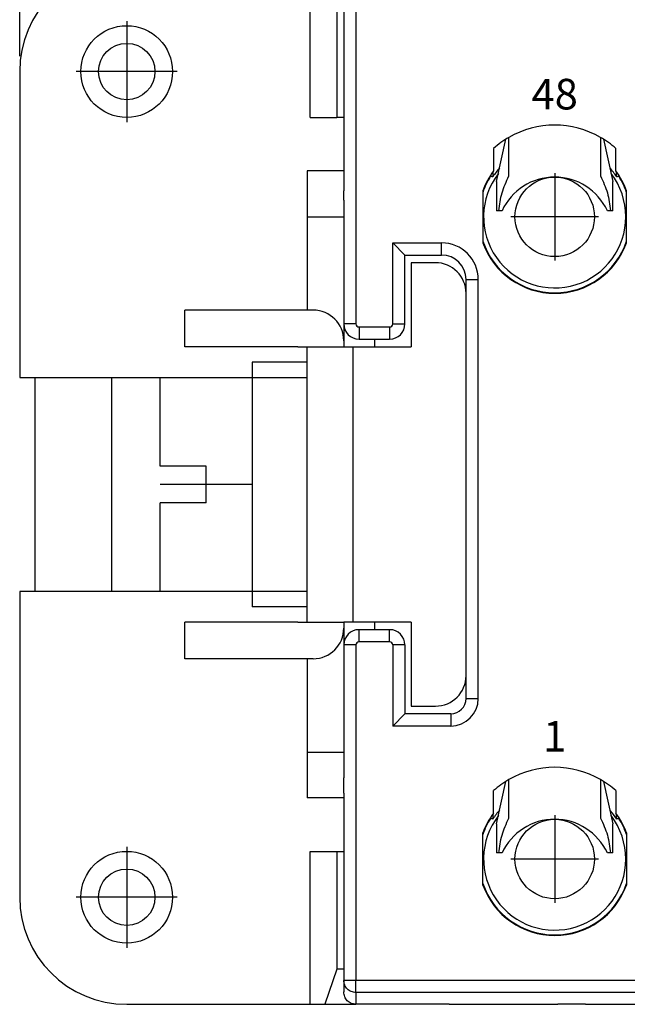
# Model space of a CAD drawing. Units: millimetres. Extents: x -33 to 177, y -3 to 294.
# Drawn here: x -7 to 13, y 210 to 242 of the extents above; entities that cross this region are included whole.
import ezdxf

# ---------------------------------------------------------------- set-up
doc = ezdxf.new("R2010")
doc.units = ezdxf.units.MM
doc.linetypes.add('DOT_CENTER', pattern=[14, 12, -1, 0, -1])
doc.layers.add('1', color=7, linetype='Continuous')
doc.styles.add('CONVERTER_14', font='simplex.shx', dxfattribs={"width": 0.95})
doc.dimstyles.new('ME10_DIM_16', dxfattribs={"dimtxt": 3, "dimasz": 3, "dimexe": 1, "dimexo": 0.5, "dimgap": 2, "dimtad": 1, "dimdsep": 46, "dimtxsty": 'CONVERTER_14', "dimsah": 1, "dimcen": 0.09, "dimclrd": 2, "dimclre": 2, "dimclrt": 4, "dimadec": 0, "dimazin": 0, "dimtfac": 1, "dimtdec": 4, "dimtix": 1, "dimtmove": 0, "dimatfit": 3, "dimfxl": 1, "dimtolj": 1, "dimtzin": 0, "dimarcsym": 0})

# ---------------------------------------------------------------- blocks, each defined once
blk = doc.blocks.new('*D9')
at = {"layer": '1', "color": 2, "linetype": 'Continuous'}
for p, q in [((-7.041, 241.013), (-7.041, 255.013)), ((103.959, 241.013), (103.959, 255.013)), ((-7.041, 254.013), (103.959, 254.013))]:
    blk.add_line(p, q, dxfattribs=at)
at = {"layer": '1', "color": 2}
for points in [[(-4.041, 254.407), (-4.041, 253.618), (-7.041, 254.013)], [(100.959, 253.618), (100.959, 254.407), (103.959, 254.013)]]:
    blk.add_solid(points, dxfattribs=at)
at = {"layer": '1', "color": 4, "insert": (43.884, 256.313), "char_height": 3, "attachment_point": 7, "rotation": 0.0001, "line_spacing_factor": 0.60024, "style": 'CONVERTER_14'}
blk.add_mtext('110,5', dxfattribs=at)

msp = doc.modelspace()

# ---------------------------------------------------------------- linework, layer by layer
at = {"color": 7, "linetype": 'Continuous'}
for p, q in [((2.463, 239.013), (2.463, 244.013)), ((3.559, 243.229), (3.559, 239.013)), ((3.559, 243.229), (3.559, 239.013)), ((3.336, 242.86), (3.336, 239.013)), ((-7.041, 240.513), (-7.041, 230.513)), ((2.463, 239.013), (3.336, 239.013)), ((3.559, 239.013), (3.336, 239.013)), ((3.559, 239.013), (3.559, 238.747)), ((3.559, 239.013), (3.559, 238.747)), ((3.559, 239.013), (3.559, 238.747)), ((3.559, 238.747), (3.559, 237.263)), ((3.559, 238.747), (3.559, 237.263)), ((3.559, 238.747), (3.559, 237.263)), ((8.559, 236.918), (8.863, 238.303)), ((8.959, 237.1), (8.959, 238.361)), ((11.959, 238.361), (11.959, 237.1)), ((12.055, 238.303), (12.359, 236.918)), ((8.459, 237.999), (8.459, 237.263)), ((12.459, 237.263), (12.459, 237.999)), ((3.559, 237.263), (2.359, 237.263)), ((2.359, 237.263), (2.359, 235.763)), ((3.559, 237.263), (3.559, 237.113)), ((3.559, 237.263), (3.559, 237.113)), ((3.559, 237.263), (3.559, 237.113)), ((3.559, 237.113), (3.559, 236.613)), ((3.559, 237.113), (3.559, 236.613)), ((3.559, 237.113), (3.559, 236.613)), ((8.363, 237.125), (8.363, 237.092)), ((8.434, 237.229), (8.434, 237.071)), ((12.484, 237.071), (12.484, 237.229)), ((12.555, 237.092), (12.555, 237.125)), ((8.559, 236.918), (8.559, 235.963)), ((12.359, 235.963), (12.359, 236.918)), ((3.559, 236.313), (3.559, 236.613)), ((3.559, 236.313), (3.559, 236.613)), ((3.559, 236.313), (3.559, 236.613)), ((8.109, 236.615), (8.109, 234.91)), ((12.809, 234.91), (12.809, 236.615)), ((3.559, 236.313), (3.559, 235.763)), ((3.559, 236.313), (3.559, 235.763)), ((3.559, 236.313), (3.559, 235.763)), ((2.359, 235.763), (2.359, 232.713)), ((3.559, 235.763), (3.559, 234.613)), ((3.559, 235.763), (3.559, 234.613)), ((3.559, 235.763), (3.559, 234.613)), ((8.633, 235.963), (8.559, 235.963)), ((8.735, 235.963), (8.633, 235.963)), ((12.285, 235.963), (12.182, 235.963)), ((12.359, 235.963), (12.285, 235.963)), ((5.159, 234.913), (5.559, 234.513)), ((3.559, 234.613), (3.559, 232.263)), ((3.559, 234.613), (3.559, 232.263)), ((5.559, 234.513), (6.759, 234.513)), ((5.559, 232.263), (5.559, 234.513)), ((5.759, 234.263), (5.759, 231.513)), ((6.559, 234.263), (5.759, 234.263)), ((7.559, 233.263), (7.559, 233.713)), ((7.559, 229.013), (7.559, 233.263)), ((7.559, 229.013), (7.559, 233.263)), ((2.559, 232.713), (-1.641, 232.713)), ((-1.641, 231.513), (-1.641, 232.713)), ((3.559, 232.263), (3.559, 231.713)), ((3.559, 232.263), (3.559, 231.713)), ((2.059, 231.513), (-1.641, 231.513)), ((2.059, 231.513), (2.359, 231.513)), ((2.059, 231.513), (2.359, 231.513)), ((2.359, 231.013), (2.359, 231.513)), ((2.359, 231.513), (3.559, 231.513)), ((2.359, 231.513), (3.559, 231.513)), ((3.559, 231.713), (3.559, 231.513)), ((3.559, 231.713), (3.559, 231.513)), ((3.559, 231.513), (3.859, 231.513)), ((3.559, 231.513), (3.859, 231.513)), ((3.859, 231.513), (5.759, 231.513)), ((3.859, 231.513), (5.759, 231.513)), ((4.059, 231.763), (4.559, 231.763)), ((4.559, 231.763), (5.059, 231.763)), ((0.559, 231.013), (0.559, 230.513)), ((2.359, 231.013), (0.559, 231.013)), ((2.359, 230.513), (2.359, 231.013)), ((-7.041, 230.513), (-2.441, 230.513)), ((-6.541, 230.513), (-6.541, 223.513)), ((-4.041, 230.513), (-4.041, 223.513)), ((-2.441, 230.513), (0.559, 230.513)), ((-2.441, 227.613), (-2.441, 230.513)), ((0.559, 230.513), (2.359, 230.513)), ((0.559, 230.513), (0.559, 223.513)), ((2.359, 223.513), (2.359, 230.513)), ((7.559, 225.013), (7.559, 229.013)), ((7.559, 225.013), (7.559, 229.013)), ((-0.941, 227.613), (-2.441, 227.613)), ((-0.941, 226.413), (-0.941, 227.613)), ((-2.441, 223.513), (-2.441, 226.413)), ((-0.941, 226.413), (-2.441, 226.413)), ((7.559, 220.763), (7.559, 225.013)), ((7.559, 220.763), (7.559, 225.013)), ((-7.041, 223.513), (-7.041, 213.513)), ((-2.441, 223.513), (-7.041, 223.513)), ((0.559, 223.513), (-2.441, 223.513)), ((0.559, 223.513), (0.559, 223.013)), ((2.359, 223.513), (0.559, 223.513)), ((2.359, 223.013), (2.359, 223.513)), ((2.359, 223.013), (0.559, 223.013)), ((2.359, 222.513), (2.359, 223.013)), ((2.059, 222.513), (-1.641, 222.513)), ((-1.641, 221.313), (-1.641, 222.513)), ((2.059, 222.513), (2.359, 222.513)), ((2.059, 222.513), (2.359, 222.513)), ((2.359, 222.513), (3.559, 222.513)), ((2.359, 222.513), (3.559, 222.513)), ((3.859, 222.513), (3.559, 222.513)), ((3.559, 222.513), (3.559, 222.313)), ((3.859, 222.513), (3.559, 222.513)), ((3.559, 222.513), (3.559, 222.313)), ((5.759, 222.513), (3.859, 222.513)), ((5.759, 222.513), (3.859, 222.513)), ((5.759, 222.513), (5.759, 219.763)), ((3.559, 222.313), (3.559, 221.763)), ((3.559, 222.313), (3.559, 221.763)), ((4.559, 222.263), (4.059, 222.263)), ((5.059, 222.263), (4.559, 222.263)), ((3.559, 221.763), (3.559, 219.413)), ((3.559, 221.763), (3.559, 219.413)), ((5.559, 221.763), (5.559, 219.513)), ((2.559, 221.313), (-1.641, 221.313)), ((2.359, 221.313), (2.359, 218.263)), ((7.559, 220.013), (7.559, 220.763)), ((5.759, 219.763), (6.559, 219.763)), ((3.559, 219.413), (3.559, 218.263)), ((3.559, 219.413), (3.559, 218.263)), ((3.559, 219.413), (3.559, 218.263)), ((5.159, 219.113), (5.559, 219.513)), ((7.059, 219.513), (5.559, 219.513)), ((2.359, 218.263), (2.359, 216.763)), ((3.559, 218.263), (3.559, 217.713)), ((3.559, 218.263), (3.559, 217.713)), ((3.559, 218.263), (3.559, 217.713)), ((3.559, 217.713), (3.559, 217.413)), ((3.559, 217.713), (3.559, 217.413)), ((3.559, 217.713), (3.559, 217.413)), ((3.559, 216.913), (3.559, 217.413)), ((3.559, 216.913), (3.559, 217.413)), ((3.559, 216.913), (3.559, 217.413)), ((8.959, 216.1), (8.959, 217.361)), ((11.959, 217.361), (11.959, 216.1)), ((8.559, 215.918), (8.863, 217.303)), ((12.055, 217.303), (12.359, 215.918)), ((3.559, 216.763), (2.359, 216.763)), ((3.559, 216.913), (3.559, 216.763)), ((3.559, 216.913), (3.559, 216.763)), ((3.559, 216.913), (3.559, 216.763)), ((3.559, 216.763), (3.559, 215.278)), ((3.559, 216.763), (3.559, 215.278)), ((3.559, 216.763), (3.559, 215.278)), ((8.459, 216.263), (8.459, 216.999)), ((12.459, 216.999), (12.459, 216.263)), ((8.363, 216.125), (8.363, 216.092)), ((8.434, 216.229), (8.434, 216.071)), ((12.484, 216.071), (12.484, 216.229)), ((12.555, 216.092), (12.555, 216.125)), ((8.559, 215.918), (8.559, 214.963)), ((12.359, 214.963), (12.359, 215.918)), ((8.109, 213.91), (8.109, 215.615)), ((12.809, 215.615), (12.809, 213.91)), ((3.559, 215.278), (3.559, 215.013)), ((3.559, 215.278), (3.559, 215.013)), ((3.559, 215.278), (3.559, 215.013)), ((2.463, 215.013), (3.336, 215.013)), ((2.463, 210.013), (2.463, 215.013)), ((3.336, 215.013), (3.559, 215.013)), ((3.336, 215.013), (3.336, 211.165)), ((3.559, 215.013), (3.559, 210.796)), ((3.559, 215.013), (3.559, 210.796)), ((8.633, 214.963), (8.559, 214.963)), ((8.735, 214.963), (8.633, 214.963)), ((12.285, 214.963), (12.182, 214.963)), ((12.359, 214.963), (12.285, 214.963)), ((3.336, 211.165), (2.945, 210.013)), ((3.559, 211.159), (3.336, 211.165)), ((3.559, 210.796), (3.559, 210.513)), ((3.559, 210.796), (3.559, 210.513)), ((3.559, 210.513), (3.559, 210.416)), ((-3.541, 210.013), (2.463, 210.013)), ((2.463, 210.013), (2.945, 210.013)), ((2.945, 210.013), (3.959, 210.013)), ((4.059, 210.013), (3.959, 210.013)), ((4.059, 210.013), (3.959, 210.013)), ((4.15, 210.013), (4.059, 210.013)), ((4.15, 210.013), (4.059, 210.013)), ((4.15, 210.013), (4.059, 210.013)), ((7.01, 210.013), (4.15, 210.013)), ((7.01, 210.013), (4.15, 210.013)), ((7.01, 210.013), (7.159, 210.013)), ((7.01, 210.013), (7.159, 210.013)), ((7.159, 210.013), (10.259, 210.013)), ((7.159, 210.013), (10.259, 210.013)), ((10.259, 210.013), (10.556, 210.013)), ((10.259, 210.013), (10.556, 210.013)), ((11.461, 210.013), (10.556, 210.013)), ((11.461, 210.013), (10.556, 210.013)), ((11.461, 210.013), (11.759, 210.013)), ((11.461, 210.013), (11.759, 210.013)), ((11.759, 210.013), (12.459, 210.013)), ((11.759, 210.013), (12.459, 210.013)), ((12.459, 210.013), (17.359, 210.013)), ((12.459, 210.013), (17.359, 210.013))]:
    msp.add_line(p, q, dxfattribs=at)
at = {"color": 2, "linetype": 'Continuous'}
for p, q in [((3.959, 243.229), (3.959, 232.263)), ((2.359, 235.763), (3.559, 235.763)), ((5.159, 234.913), (6.759, 234.913)), ((5.159, 232.263), (5.159, 234.913)), ((6.759, 234.513), (6.759, 234.913)), ((7.559, 233.713), (7.959, 233.713)), ((7.959, 220.013), (7.959, 233.713)), ((3.959, 232.263), (3.559, 232.263)), ((4.059, 232.163), (4.059, 231.763)), ((4.059, 232.163), (5.059, 232.163)), ((5.059, 232.163), (5.059, 231.763)), ((5.159, 232.263), (5.559, 232.263)), ((3.859, 231.513), (3.859, 222.513)), ((4.559, 231.763), (4.559, 231.513)), ((4.559, 222.513), (4.559, 222.263)), ((4.059, 221.863), (4.059, 222.263)), ((5.059, 221.863), (5.059, 222.263)), ((5.059, 221.863), (4.059, 221.863)), ((3.959, 221.763), (3.559, 221.763)), ((3.959, 221.763), (3.959, 210.796)), ((5.559, 221.763), (5.159, 221.763)), ((5.159, 221.763), (5.159, 219.113)), ((7.559, 220.013), (7.959, 220.013)), ((7.059, 219.513), (7.059, 219.113)), ((7.059, 219.113), (5.159, 219.113)), ((2.359, 218.263), (3.559, 218.263)), ((3.959, 210.796), (3.559, 210.796)), ((3.959, 210.399), (3.959, 210.796)), ((17.359, 210.796), (3.959, 210.796)), ((3.959, 210.399), (3.959, 210.013)), ((17.359, 210.399), (3.959, 210.399))]:
    msp.add_line(p, q, dxfattribs=at)
at = {"color": 7, "linetype": 'Continuous'}
for centre, radius in [((-3.541, 240.513), 1.5), ((-3.541, 240.513), 0.923), ((10.459, 235.763), 1.3), ((10.459, 214.763), 1.3), ((-3.541, 213.513), 1.5), ((-3.541, 213.513), 0.923)]:
    msp.add_circle(centre, radius, dxfattribs=at)
for centre, radius, start, end in [((-3.541, 240.513), 3.5, 90, 180), ((10.459, 235.763), 3, 60, 120), ((10.459, 235.763), 3, 120, 131.8103), ((10.459, 235.763), 3, 48.1897, 60), ((10.459, 235.763), 2.411, 138.3586, 147.1258), ((10.459, 235.763), 2.411, 32.8742, 41.6414), ((10.459, 235.763), 2.5, 143.1301, 160.0516), ((10.459, 235.763), 2.482, 147.6124, 161.2243), ((10.459, 235.763), 2.325, 142.4054, 0), ((10.459, 235.163), 1.9, 24.9011, 155.0989), ((10.459, 235.763), 2.325, 0, 37.5946), ((10.459, 235.763), 2.5, 19.9484, 36.8699), ((10.459, 235.763), 2.482, 18.7757, 32.3876), ((10.459, 235.763), 2.482, 198.7757, 341.2243), ((10.459, 235.763), 2.5, 199.9484, 340.0516), ((6.759, 233.713), 0.8, 0, 90), ((6.559, 233.263), 1, 0, 90), ((2.559, 231.713), 1, 0, 90), ((4.059, 232.263), 0.5, 180, 270), ((5.059, 232.263), 0.5, 270, 0), ((2.559, 222.313), 1, 270, 360), ((4.059, 221.763), 0.5, 90, 180), ((5.059, 221.763), 0.5, 0, 90), ((6.559, 220.763), 1, 270, 0), ((7.059, 220.013), 0.5, 270, 0), ((10.459, 214.763), 3, 60, 120), ((10.459, 214.763), 3, 120, 131.8103), ((10.459, 214.763), 3, 48.1897, 60), ((10.459, 214.763), 2.5, 143.1301, 160.0516), ((10.459, 214.763), 2.482, 147.6124, 161.2243), ((10.459, 214.763), 2.325, 142.4054, 0), ((10.459, 214.763), 2.411, 138.3586, 147.1258), ((10.459, 214.163), 1.9, 24.9011, 155.0989), ((10.459, 214.763), 2.411, 32.8742, 41.6414), ((10.459, 214.763), 2.325, 0, 37.5946), ((10.459, 214.763), 2.5, 19.9484, 36.8699), ((10.459, 214.763), 2.482, 18.7757, 32.3876), ((10.459, 214.763), 2.482, 198.7757, 341.2243), ((10.459, 214.763), 2.5, 199.9484, 340.0516), ((-3.541, 213.513), 3.5, 180, 270)]:
    msp.add_arc(centre, radius, start, end, dxfattribs=at)
at = {"color": 2, "linetype": 'Continuous'}
for centre, radius, start, end in [((6.759, 233.713), 1.2, 0, 90), ((4.059, 232.263), 0.1, 180, 270), ((5.059, 232.263), 0.1, 270, 0), ((4.059, 221.763), 0.1, 90, 180), ((5.059, 221.763), 0.1, 0, 90), ((7.059, 220.013), 0.9, 270, 0)]:
    msp.add_arc(centre, radius, start, end, dxfattribs=at)
at = {"color": 7, "linetype": 'Continuous'}
for points, knots in [([(8.434, 237.071), (8.428, 237.073), (8.416, 237.076), (8.398, 237.082), (8.381, 237.087), (8.369, 237.09), (8.363, 237.092)], [0, 0, 0, 0, 0.01846082, 0.03698919, 0.05557309, 0.0739554, 0.0739554, 0.0739554, 0.0739554]), ([(8.633, 235.963), (8.657, 236.159), (8.707, 236.555), (8.875, 236.918), (8.959, 237.1)], [0, 0, 0, 0, 0.590364, 1.189957, 1.189957, 1.189957, 1.189957]), ([(11.959, 237.1), (12.043, 236.918), (12.21, 236.555), (12.26, 236.159), (12.285, 235.963)], [0, 0, 0, 0, 0.599593, 1.189957, 1.189957, 1.189957, 1.189957]), ([(12.555, 237.092), (12.549, 237.09), (12.537, 237.087), (12.519, 237.082), (12.502, 237.076), (12.49, 237.073), (12.484, 237.071)], [0, 0, 0, 0, 0.01851638, 0.03696621, 0.05534994, 0.0739554, 0.0739554, 0.0739554, 0.0739554]), ([(8.434, 216.071), (8.428, 216.073), (8.416, 216.076), (8.398, 216.082), (8.381, 216.087), (8.369, 216.09), (8.363, 216.092)], [0, 0, 0, 0, 0.01846082, 0.03698919, 0.05557309, 0.0739554, 0.0739554, 0.0739554, 0.0739554]), ([(8.633, 214.963), (8.657, 215.159), (8.707, 215.555), (8.875, 215.918), (8.959, 216.1)], [0, 0, 0, 0, 0.590364, 1.189957, 1.189957, 1.189957, 1.189957]), ([(11.959, 216.1), (12.043, 215.918), (12.21, 215.555), (12.26, 215.159), (12.285, 214.963)], [0, 0, 0, 0, 0.599593, 1.189957, 1.189957, 1.189957, 1.189957]), ([(12.555, 216.092), (12.549, 216.09), (12.537, 216.087), (12.519, 216.082), (12.502, 216.076), (12.49, 216.073), (12.484, 216.071)], [0, 0, 0, 0, 0.01851638, 0.03696621, 0.05534994, 0.0739554, 0.0739554, 0.0739554, 0.0739554]), ([(3.959, 210.013), (3.906, 210.019), (3.801, 210.031), (3.669, 210.124), (3.577, 210.257), (3.565, 210.363), (3.559, 210.416)], [0, 0, 0, 0, 0.1561168, 0.3125515, 0.4694348, 0.6266344, 0.6266344, 0.6266344, 0.6266344])]:
    msp.add_open_spline(points, degree=3, knots=knots, dxfattribs=at)
at = {"color": 2, "linetype": 'Continuous'}
msp.add_open_spline([(3.959, 210.399), (3.906, 210.405), (3.802, 210.417), (3.669, 210.509), (3.577, 210.64), (3.565, 210.744), (3.559, 210.796)], degree=3, knots=[0, 0, 0, 0, 0.1560279, 0.3117418, 0.4670105, 0.6219636, 0.6219636, 0.6219636, 0.6219636], dxfattribs=at)
at = {"layer": '1', "color": 2, "linetype": 'DOT_CENTER'}
for p, q in [((-3.541, 242.163), (-3.541, 238.863)), ((-1.891, 240.513), (-5.191, 240.513)), ((10.459, 237.193), (10.459, 234.333)), ((11.889, 235.763), (9.029, 235.763)), ((0.559, 227.013), (-2.441, 227.013)), ((10.459, 216.193), (10.459, 213.333)), ((-3.541, 215.163), (-3.541, 211.863)), ((11.889, 214.763), (9.029, 214.763)), ((-1.891, 213.513), (-5.191, 213.513))]:
    msp.add_line(p, q, dxfattribs=at)

# ---------------------------------------------------------------- texts
at = {"layer": '1', "color": 4, "char_height": 1, "attachment_point": 8, "line_spacing_factor": 1.320528, "style": 'CONVERTER_14'}
for s, insert in [('48', (10.459, 238.963)), ('1', (10.459, 217.963))]:
    msp.add_mtext(s, dxfattribs=dict(at, insert=insert))

# ---------------------------------------------------------------- dimensions: what is measured, and where the dimension line sits
at = {"layer": '1'}
dim = msp.add_linear_dim(base=(-7.041, 254.013), p1=(103.959, 240.513), p2=(-7.041, 240.513), text='110,5', dimstyle='ME10_DIM_16', dxfattribs=at)
dim.commit()
dim.dimension.update_dxf_attribs({"geometry": '*D9', "text_midpoint": (48.459, 257.663), "text_rotation": 0.0001})

doc.saveas('drawing.dxf')
